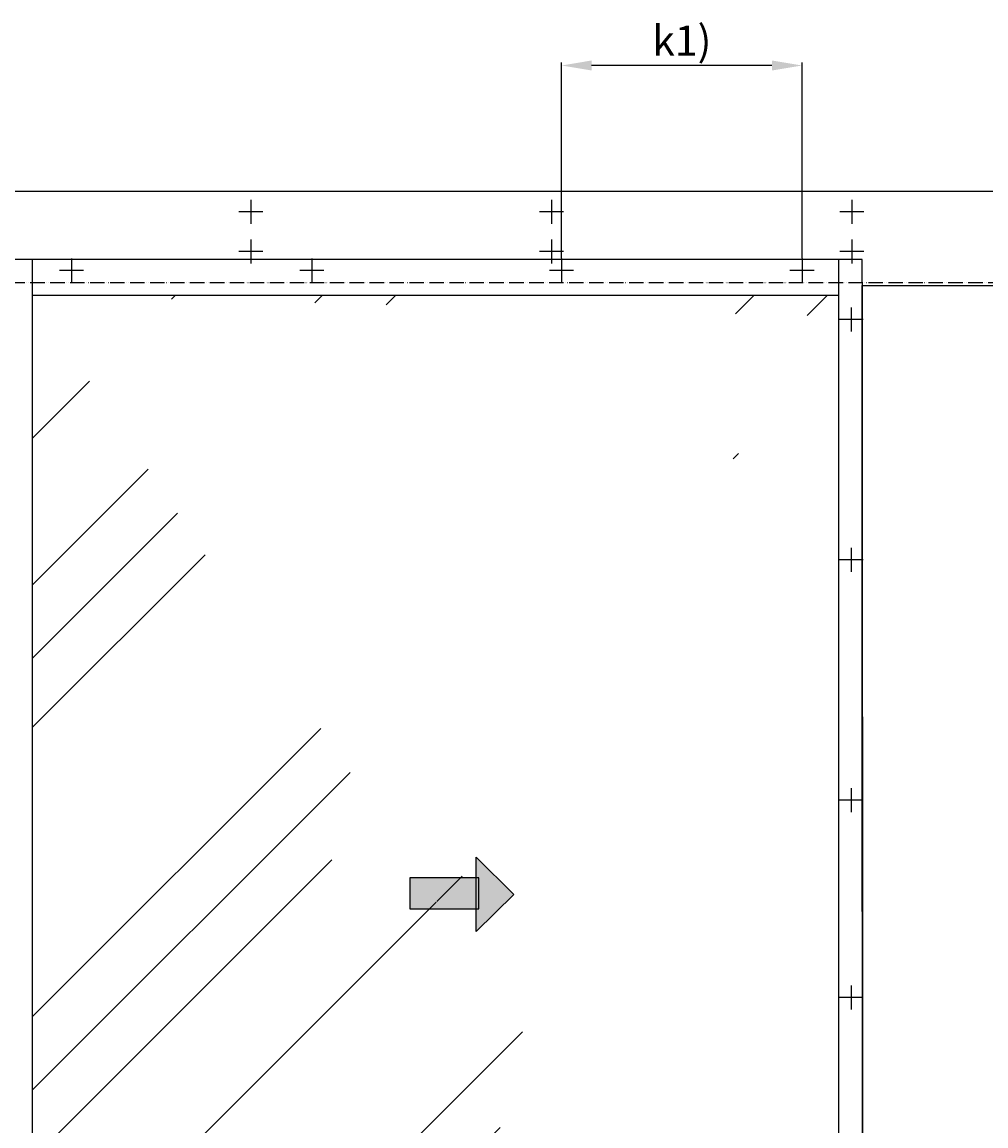
# Model space of a CAD drawing. Units: millimetres. Extents: x -3291 to 5366, y -3011 to 2525.
# Drawn here: x 9 to 1613, y 638 to 2476 of the extents above; entities that cross this region are included whole.
import ezdxf

# ---------------------------------------------------------------- set-up
doc = ezdxf.new("R2010")
doc.units = ezdxf.units.MM
doc.linetypes.add('ACAD_ISO05W100', pattern=[33, 24, -3, 0, -3, 0, -3])
for name, color, linetype in [('dimension-Bemassung_01', 5, 'Continuous'), ('hatching-Schraffur', 5, 'Continuous'), ('hiddenline-hinterliegendelinie', 6, 'Continuous'), ('outline-Körperkante', 7, 'Continuous'), ('phantom-fiktive Kanten', 1, 'ACAD_ISO05W100')]:
    doc.layers.add(name, color=color, linetype=linetype)
doc.styles.add('Text_5', font='arial.ttf', dxfattribs={"height": 5})
doc.styles.add('Text_50', font='txt.shx', dxfattribs={"height": 50})
doc.dimstyles.new('Details', dxfattribs={"dimtxt": 5, "dimasz": 6, "dimexe": 1.25, "dimexo": 0.625, "dimgap": 2, "dimtad": 1, "dimdec": 1, "dimtxsty": 'Text_5', "dimcen": 2.5, "dimadec": 0, "dimazin": 0, "dimtfac": 1, "dimtdec": 1, "dimtmove": 0, "dimatfit": 3, "dimfxl": 1, "dimarcsym": 0})

# ---------------------------------------------------------------- blocks, each defined once
blk = doc.blocks.new('pfeil1')
h = blk.add_hatch(color=256)
h.paths.add_polyline_path([(170.72, 339.55), (178.07, 339.55), (178.07, 355.32), (170.72, 355.32)])
h.paths.add_polyline_path([(170.72, 338.93), (170.72, 339.55), (165.29, 339.55), (174.14, 330.59), (182.98, 339.55), (178.07, 339.55), (178.07, 338.93)])
h.paths.add_polyline_path([(170.72, 339.55), (170.72, 338.93), (178.07, 338.93), (178.07, 339.55)], flags=16)
for points in [[(178.07, 338.93), (178.07, 355.32), (170.72, 355.32), (170.72, 338.93)], [(182.98, 339.55), (174.14, 330.59), (174.14, 330.59), (165.29, 339.55)]]:
    blk.add_lwpolyline(points, close=True)
blk = doc.blocks.new('AR_LR32_THERM_Laufflügel rechts')
at = {"layer": 'hatching-Schraffur'}
h = blk.add_hatch(dxfattribs=at)
h.set_pattern_fill('AR-RROOF', color=1, scale=20, angle=45, style=0)
h.set_pattern_definition([(45, (-2526.46, -417.84), (431.05, 1149.47), [7620, -1016, 2540, -508]), (45, (-2228.3, 239.5), (-836.96, 118.54), [1524, -167.64, 3048, -381]), (45, (-2652.2, 67.1), (1627.222, 2108.564), [4064, -711.2, 2032, -508])])
h.paths.add_polyline_path([(1187.7, 755.3), (1187.7, 755.3), (1187.7, 755.3)], flags=17)
h.paths.add_polyline_path([(1187.7, 755.3), (1187.7, 755.3), (1187.7, 755.3), (1187.7, 755.3), (1187.7, 755.3), (1187.7, 755.3)], flags=17)
edge = h.paths.add_edge_path()
edge.add_line((35, 60), (694.5, 60))
edge.add_line((694.5, 60), (1376.5, 60))
edge.add_line((1376.5, 60), (1376.5, 2033.7))
edge.add_line((35, 2068.5), (35, 0))
edge.add_line((1376.5, 2068.5), (1269.9, 2068.5))
edge.add_line((1269.9, 2068.5), (1198, 2068.5))
edge.add_line((1198, 2068.5), (1106, 2068.5))
edge.add_line((1106, 2068.5), (1021.3, 2068.5))
edge.add_line((1021.3, 2068.5), (694.5, 2068.5))
edge.add_line((694.5, 2068.5), (35, 2068.5))
edge.add_line((1376.5, 51.7), (1376.5, 84.9))
edge.add_line((1376.5, 84.9), (1376.5, 77))
edge.add_line((1376.5, 2058.8), (1376.5, 1081.5))
edge.add_line((1376.5, 1081.5), (1376.5, 51.7))
edge.add_line((1376.5, 51.7), (1376.5, 2038.9))
edge.add_line((1376.5, 2031.4), (1376.5, 1064))
edge.add_line((1376.5, 1064), (1376.5, 581.1))
edge.add_line((1376.5, 581.1), (1376.5, 293.2))
edge.add_line((1376.5, 293.2), (1376.5, 159.7))
edge.add_line((1376.5, 159.7), (1376.5, 77))
edge.add_line((1376.5, 1930.3), (1376.5, 1985.5))
edge.add_line((1376.5, 1985.5), (1376.5, 2038.9))
edge.add_line((1376.5, 2038.9), (1376.5, 2051.1))
edge.add_line((1376.5, 2051.1), (1376.5, 2038.9))
edge.add_line((1376.5, 2038.9), (1376.5, 2061.8))
edge.add_line((1376.5, 2061.8), (1376.5, 2054.5))
at = {"layer": 'hiddenline-hinterliegendelinie'}
for p, q in [((1415, 2128.5), (-0.5, 2128.5)), ((35, 2090), (35, 2128.5)), ((1376.5, 2090), (1376.5, 2128.5)), ((1415, 2090), (1415, 2128.5))]:
    blk.add_line(p, q, dxfattribs=at)
at = {"layer": 'outline-Körperkante'}
for p, q in [((35, 0), (35, 2090)), ((1376.5, 0), (1376.5, 2090)), ((1415, 2090), (1415.5, 0)), ((1376.5, 2068.5, 0.5), (35, 2068.5))]:
    blk.add_line(p, q, dxfattribs=at)
at = {"layer": 'outline-Körperkante', "xscale": 6.999999999998181, "yscale": 6.999999999998181, "zscale": 6.999999999998181, "rotation": 90}
blk.add_blockref('pfeil1', (3149.6, -147.3), dxfattribs=at)
blk = doc.blocks.new('AR_WD2201_LR32_THERM_EB_OF_Sturz_01')
at = {"layer": 'hiddenline-hinterliegendelinie'}
for p, q in [((3612.4, 2461.6), (3612.4, 2421.6)), ((4112.4, 2461.6), (4112.4, 2421.6)), ((4612.4, 2461.6), (4612.4, 2421.6)), ((3632.4, 2441.6), (3592.4, 2441.6)), ((4132.4, 2441.6), (4092.4, 2441.6)), ((4632.4, 2441.6), (4592.4, 2441.6)), ((3612.4, 2395.6), (3612.4, 2355.6)), ((4112.4, 2395.6), (4112.4, 2355.6)), ((4612.4, 2395.6), (4612.4, 2355.6)), ((3632.4, 2375.6), (3592.4, 2375.6)), ((4132.4, 2375.6), (4092.4, 2375.6)), ((4632.4, 2375.6), (4592.4, 2375.6)), ((3313.9, 2363.6), (3313.9, 2323.6)), ((3713.9, 2363.6), (3713.9, 2323.6)), ((4129.4, 2363.6), (4129.4, 2323.6)), ((4529.4, 2363.6), (4529.4, 2323.6)), ((3333.9, 2343.6), (3293.9, 2343.6)), ((3733.9, 2343.6), (3693.9, 2343.6)), ((4149.4, 2343.6), (4109.4, 2343.6)), ((4549.4, 2343.6), (4509.4, 2343.6)), ((4610.9, 2282.1), (4610.9, 2242.1)), ((4630.9, 2262.1), (4590.9, 2262.1)), ((4610.9, 1482.1), (4610.9, 1442.1)), ((4630.9, 1462.1), (4590.9, 1462.1)), ((4610.9, 1153.6), (4610.9, 1113.6)), ((4630.9, 1133.6), (4590.9, 1133.6))]:
    blk.add_line(p, q, dxfattribs=at)
at = {"layer": 'outline-Körperkante'}
for p, q in [((6212.2, 2475.1), (224.2, 2475.1)), ((4610.9, 1882.1), (4610.9, 1842.1)), ((4630.9, 1862.1), (4590.9, 1862.1))]:
    blk.add_line(p, q, dxfattribs=at)
blk.add_lwpolyline([(4629.4, 2318.6), (6218.4, 2318.6), (6218.4, 233.6), (4629.9, 233.6)], close=True, dxfattribs=at)
at = {"layer": 'phantom-fiktive Kanten', "color": 1}
blk.add_line((224.4, 2323.6), (6212.4, 2323.6), dxfattribs=at)
at = {"layer": 'outline-Körperkante'}
blk.add_blockref('AR_LR32_THERM_Laufflügel rechts', (3214.4, 233.6), dxfattribs=at)
blk = doc.blocks.new('*D93')
at = {"layer": 'Defpoints', "color": 0, "transparency": 16777216}
for p in [(906.7, 2403.4), (906.7, 2082), (1306.7, 2082)]:
    blk.add_point(p, dxfattribs=at)
at = {"layer": 'dimension-Bemassung_01', "color": 0, "lineweight": -2, "transparency": 16777216}
for p, q in [((906.7, 2082.6), (906.7, 2408.4)), ((1306.7, 2082.6), (1306.7, 2408.4)), ((1256.7, 2403.4), (956.7, 2403.4))]:
    blk.add_line(p, q, dxfattribs=at)
at = {"layer": 'dimension-Bemassung_01', "color": 0, "transparency": 16777216}
for points in [[(956.7, 2411.8), (956.7, 2395.1), (906.7, 2403.4)], [(1256.7, 2411.8), (1256.7, 2395.1), (1306.7, 2403.4)]]:
    blk.add_solid(points, dxfattribs=at)
at = {"layer": 'dimension-Bemassung_01', "color": 0, "transparency": 16777216, "insert": (1106.7, 2438.4), "char_height": 50, "attachment_point": 5, "style": 'Text_50'}
blk.add_mtext('k1)', dxfattribs=at)

msp = doc.modelspace()

# ---------------------------------------------------------------- block references
at = {"layer": 'outline-Körperkante'}
msp.add_blockref('AR_WD2201_LR32_THERM_EB_OF_Sturz_01', (-3222.697, -281.621), dxfattribs=at)

# ---------------------------------------------------------------- dimensions: what is measured, and where the dimension line sits
at = {"layer": 'dimension-Bemassung_01'}
dim = msp.add_linear_dim(base=(906.715, 2403.428), p1=(1306.715, 2081.997), p2=(906.715, 2081.997), text='k1)', dimstyle='Details', override={"dimtxt": 3.5, "dimasz": 50, "dimexe": 5, "dimgap": 10, "dimtxsty": 'Text_50'}, dxfattribs=at)
dim.commit()
dim.dimension.update_dxf_attribs({"geometry": '*D93', "text_midpoint": (1106.715, 2438.428)})

doc.saveas('drawing.dxf')
